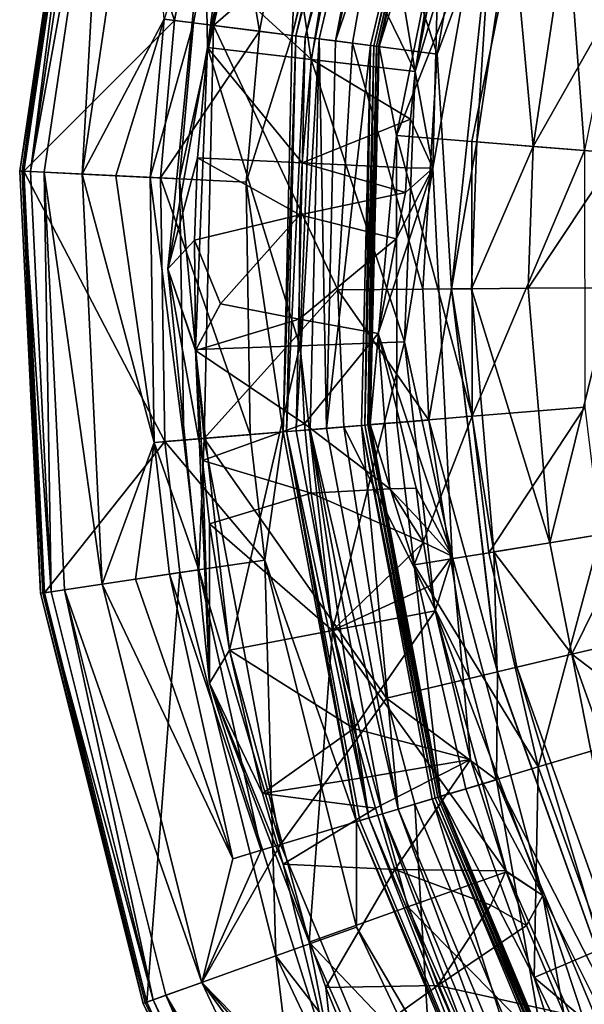
# Model space of a CAD drawing. Extents: x -49 to 49, y 0 to 151.
# Drawn here: x -49 to -36, y 85 to 108 of the extents above; entities that cross this region are included whole.
import ezdxf

# ---------------------------------------------------------------- set-up
doc = ezdxf.new("R2010")
doc.units = 0
doc.header["$MEASUREMENT"] = 0

msp = doc.modelspace()

# ---------------------------------------------------------------- linework, layer by layer
for points in [[(-41.112446, 111.084663, 22.308472), (-42.765846, 116.991814, 31.007133), (-44.949425, 107.771812, 31.006752)], [(-44.410271, 113.128563, 31.651924), (-44.949425, 107.771812, 31.006752), (-42.765846, 116.991814, 31.007133)], [(-43.147518, 107.541313, 4.977333), (-42.926933, 112.757439, 13.642014), (-41.051479, 116.391647, 4.977699)], [(-40.975399, 116.364937, 4.600021), (-43.147518, 107.541313, 4.977333), (-41.051479, 116.391647, 4.977699)], [(-40.975399, 116.364937, 4.600021), (-43.067509, 107.53112, 4.599655), (-43.147518, 107.541313, 4.977333)], [(-40.76989, 116.292931, 4.281044), (-43.067509, 107.53112, 4.599655), (-40.975399, 116.364937, 4.600021)], [(-40.76989, 116.292931, 4.281044), (-42.851551, 107.503387, 4.280678), (-43.067509, 107.53112, 4.599655)], [(-40.46563, 116.186234, 4.068352), (-42.851551, 107.503387, 4.280678), (-40.76989, 116.292931, 4.281044)], [(-40.46563, 116.186234, 4.068352), (-42.531757, 107.462242, 4.067993), (-42.851551, 107.503387, 4.280678)], [(-40.46563, 116.186234, 4.068352), (-42.155949, 107.413948, 3.993408), (-42.531757, 107.462242, 4.067993)], [(-40.46563, 116.186234, 4.068352), (-40.108051, 116.060829, 3.993759), (-42.155949, 107.413948, 3.993408)], [(-39.345711, 115.793549, 3.993774), (-42.155949, 107.413948, 3.993408), (-40.108051, 116.060829, 3.993759)], [(-39.345711, 115.793549, 3.993774), (-41.354671, 107.310989, 3.993423), (-42.155949, 107.413948, 3.993408)], [(-39.345711, 115.793549, 3.993774), (-41.278782, 107.301193, 3.978226), (-41.354671, 107.310989, 3.993423)], [(-39.273422, 115.768188, 3.978577), (-41.278782, 107.301193, 3.978226), (-39.345711, 115.793549, 3.993774)], [(-39.273422, 115.768188, 3.978577), (-41.214424, 107.292969, 3.934822), (-41.278782, 107.301193, 3.978226)], [(-39.212257, 115.746658, 3.935173), (-41.214424, 107.292969, 3.934822), (-39.273422, 115.768188, 3.978577)], [(-39.212257, 115.746658, 3.935173), (-41.171364, 107.287407, 3.869934), (-41.214424, 107.292969, 3.934822)], [(-39.171337, 115.732384, 3.870285), (-41.171364, 107.287407, 3.869934), (-39.212257, 115.746658, 3.935173)], [(-39.157009, 115.727379, 3.793785), (-41.171364, 107.287407, 3.869934), (-39.171337, 115.732384, 3.870285)], [(-41.15625, 107.285469, 3.793434), (-41.171364, 107.287407, 3.869934), (-39.157009, 115.727379, 3.793785)], [(-39.157345, 115.730988, -82.001114), (-41.156586, 107.289078, -82.001465), (-41.15625, 107.285469, 3.793434)], [(-38.795723, 114.906189, -85.062454), (-41.156586, 107.289078, -82.001465), (-39.157345, 115.730988, -82.001114)], [(-39.157345, 115.730988, -82.001114), (-41.15625, 107.285469, 3.793434), (-39.157009, 115.727379, 3.793785)], [(-38.795723, 114.906189, -85.062454), (-40.757236, 105.24614, -85.062851), (-41.156586, 107.289078, -82.001465)], [(-37.150421, 114.359009, -87.657684), (-40.757236, 105.24614, -85.062851), (-38.795723, 114.906189, -85.062454)], [(-37.150421, 114.359009, -87.657684), (-39.028709, 105.108597, -87.658066), (-40.757236, 105.24614, -85.062851)], [(-37.150421, 114.359009, -87.657684), (-36.44186, 104.902588, -89.392014), (-39.028709, 105.108597, -87.658066)], [(-34.688011, 113.539833, -89.391663), (-36.44186, 104.902588, -89.392014), (-37.150421, 114.359009, -87.657684)], [(-43.764378, 114.075996, -1.799891), (-45.093616, 107.266937, -1.800314), (-45.153954, 110.781563, 0.000074)], [(-43.764378, 114.075996, -1.799891), (-42.709591, 106.988922, -3.000283), (-45.093616, 107.266937, -1.800314)], [(-43.764378, 114.075996, -1.799891), (-41.450588, 113.438019, -2.999883), (-42.709591, 106.988922, -3.000283)], [(-49.396877, 104.430946, 30.598572), (-47.972195, 114.021584, 30.598946), (-47.880997, 113.998787, 30.223969)], [(-49.341938, 104.428284, 30.980545), (-47.972195, 114.021584, 30.598946), (-49.396877, 104.430946, 30.598572)], [(-49.396877, 104.430946, 30.598572), (-47.880997, 113.998787, 30.223969), (-49.30294, 104.426338, 30.223595)], [(-49.341938, 104.428284, 30.980545), (-47.918861, 114.00827, 30.980919), (-47.972195, 114.021584, 30.598946)], [(-49.146408, 104.418587, 31.313522), (-47.918861, 114.00827, 30.980919), (-49.341938, 104.428284, 30.980545)], [(-47.880997, 113.998787, 30.223969), (-45.844875, 107.887283, 22.113274), (-49.30294, 104.426338, 30.223595)], [(-49.146408, 104.418587, 31.313522), (-47.728992, 113.960663, 31.313896), (-47.918861, 114.00827, 30.980919)], [(-49.146408, 104.418587, 31.313522), (-47.430878, 113.885841, 31.54789), (-47.728992, 113.960663, 31.313896)], [(-49.146408, 104.418587, 31.313522), (-48.839428, 104.403412, 31.547516), (-47.430878, 113.885841, 31.54789)], [(-47.430878, 113.885841, 31.54789), (-48.839428, 104.403412, 31.547516), (-47.963951, 104.360237, 31.977509)], [(-47.430878, 113.885841, 31.54789), (-47.963951, 104.360237, 31.977509), (-46.580612, 113.672737, 31.977875)], [(-47.880997, 113.998787, 30.223969), (-44.834431, 113.235313, 22.113487), (-45.844875, 107.887283, 22.113274)], [(-46.085999, 107.917908, 32.064667), (-46.580612, 113.672737, 31.977875), (-47.963951, 104.360237, 31.977509)], [(-41.450588, 113.438019, -2.999883), (-40.325344, 106.711098, -1.799942), (-42.709591, 106.988922, -3.000283)], [(-41.450588, 113.438019, -2.999883), (-39.136684, 112.80024, -1.799564), (-40.325344, 106.711098, -1.799942)], [(-45.844875, 107.887283, 22.113274), (-44.834431, 113.235313, 22.113487), (-43.894402, 107.636993, 13.641815)], [(-43.894402, 107.636993, 13.641815), (-44.834431, 113.235313, 22.113487), (-42.926933, 112.757439, 13.642014)], [(-40.325344, 106.711098, -1.799942), (-38.375366, 113.282677, 0.000754), (-39.920994, 104.495178, 0.000223)], [(-39.136684, 112.80024, -1.799564), (-38.375366, 113.282677, 0.000754), (-40.325344, 106.711098, -1.799942)], [(-39.78093, 110.110771, 1.800724), (-39.920994, 104.495178, 0.000223), (-38.375366, 113.282677, 0.000754)], [(-45.411125, 107.8312, 31.651711), (-44.410271, 113.128563, 31.651924), (-46.085999, 107.917908, 32.064667)], [(-45.411125, 107.8312, 31.651711), (-44.949425, 107.771812, 31.006752), (-44.410271, 113.128563, 31.651924)], [(-43.894402, 107.636993, 13.641815), (-42.926933, 112.757439, 13.642014), (-43.147518, 107.541313, 4.977333)], [(-41.112446, 111.084663, 22.308472), (-44.949425, 107.771812, 31.006752), (-41.761806, 107.362534, 22.308327)], [(-41.112446, 111.084663, 22.308472), (-41.761806, 107.362534, 22.308327), (-39.82336, 107.113747, 13.243904)], [(-41.112446, 111.084663, 22.308472), (-39.82336, 107.113747, 13.243904), (-39.204071, 110.663147, 13.244041)], [(-45.093452, 107.26725, 1.800151), (-45.153954, 110.781563, 0.000074), (-45.998375, 102.188904, -0.00039)], [(-45.093616, 107.266937, -1.800314), (-45.998375, 102.188904, -0.00039), (-45.153954, 110.781563, 0.000074)], [(-44.861481, 108.972282, 1.800249), (-45.153954, 110.781563, 0.000074), (-45.093452, 107.26725, 1.800151)], [(-39.204071, 110.663147, 13.244041), (-39.82336, 107.113747, 13.243904), (-38.56382, 110.521942, 3.993599)], [(-42.158451, 110.463112, 3.000697), (-44.861481, 108.972282, 1.800249), (-42.709316, 106.989433, 3.000492)], [(-42.158451, 110.463112, 3.000697), (-42.709316, 106.989433, 3.000492), (-40.32518, 106.711403, 1.800523)], [(-39.78093, 110.110771, 1.800724), (-42.158451, 110.463112, 3.000697), (-40.32518, 106.711403, 1.800523)], [(-39.82336, 107.113747, 13.243904), (-39.494259, 101.726357, 3.993256), (-38.56382, 110.521942, 3.993599)], [(-39.494595, 101.729973, -82.001633), (-38.564156, 110.525558, -82.001289), (-39.494259, 101.726357, 3.993256)], [(-39.494595, 101.729973, -82.001633), (-38.91547, 105.099457, -84.297462), (-38.564156, 110.525558, -82.001289)], [(-39.494259, 101.726357, 3.993256), (-38.564156, 110.525558, -82.001289), (-38.56382, 110.521942, 3.993599)], [(-38.91547, 105.099457, -84.297462), (-38.118202, 110.427116, -84.297249), (-38.564156, 110.525558, -82.001289)], [(-37.619122, 104.996277, -86.24382), (-38.118202, 110.427116, -84.297249), (-38.91547, 105.099457, -84.297462)], [(-37.619122, 104.996277, -86.24382), (-36.848419, 110.146446, -86.243622), (-38.118202, 110.427116, -84.297249)], [(-39.78093, 110.110771, 1.800724), (-40.32518, 106.711403, 1.800523), (-39.920994, 104.495178, 0.000223)], [(-37.619122, 104.996277, -86.24382), (-34.947968, 109.72628, -87.544212), (-36.848419, 110.146446, -86.243622)], [(-35.678925, 104.841713, -87.544411), (-34.947968, 109.72628, -87.544212), (-37.619122, 104.996277, -86.24382)], [(-44.861481, 108.972282, 1.800249), (-45.093452, 107.26725, 1.800151), (-42.709316, 106.989433, 3.000492)], [(-49.30294, 104.426338, 30.223595), (-45.844875, 107.887283, 22.113274), (-46.165932, 104.271973, 22.113129)], [(-47.195168, 104.322327, 32.179512), (-46.085999, 107.917908, 32.064667), (-47.963951, 104.360237, 31.977509)], [(-46.408657, 104.283546, 32.064529), (-46.085999, 107.917908, 32.064667), (-47.195168, 104.322327, 32.179512)], [(-46.408657, 104.283546, 32.064529), (-45.411125, 107.8312, 31.651711), (-46.085999, 107.917908, 32.064667)], [(-45.72921, 104.249992, 31.651566), (-45.411125, 107.8312, 31.651711), (-46.408657, 104.283546, 32.064529)], [(-46.165932, 104.271973, 22.113129), (-45.844875, 107.887283, 22.113274), (-43.894402, 107.636993, 13.641815)], [(-45.72921, 104.249992, 31.651566), (-44.949425, 107.771812, 31.006752), (-45.411125, 107.8312, 31.651711)], [(-45.72921, 104.249992, 31.651566), (-45.168461, 98.299507, 31.006401), (-44.949425, 107.771812, 31.006752)], [(-42.10437, 101.707741, 22.308113), (-44.949425, 107.771812, 31.006752), (-45.168461, 98.299507, 31.006401)], [(-41.761806, 107.362534, 22.308327), (-44.949425, 107.771812, 31.006752), (-42.10437, 101.707741, 22.308113)], [(-44.201744, 104.175484, 13.641678), (-46.165932, 104.271973, 22.113129), (-43.894402, 107.636993, 13.641815)], [(-44.201744, 104.175484, 13.641678), (-43.894402, 107.636993, 13.641815), (-43.147518, 107.541313, 4.977333)], [(-43.357784, 98.448723, 4.976997), (-44.201744, 104.175484, 13.641678), (-43.147518, 107.541313, 4.977333)], [(-43.067509, 107.53112, 4.599655), (-43.357784, 98.448723, 4.976997), (-43.147518, 107.541313, 4.977333)], [(-43.067509, 107.53112, 4.599655), (-43.277458, 98.455315, 4.599319), (-43.357784, 98.448723, 4.976997)], [(-42.851551, 107.503387, 4.280678), (-43.277458, 98.455315, 4.599319), (-43.067509, 107.53112, 4.599655)], [(-42.851551, 107.503387, 4.280678), (-43.060436, 98.473091, 4.28035), (-43.277458, 98.455315, 4.599319)], [(-42.531757, 107.462242, 4.067993), (-43.060436, 98.473091, 4.28035), (-42.851551, 107.503387, 4.280678)], [(-45.317192, 104.731216, 1.800016), (-45.093452, 107.26725, 1.800151), (-45.998375, 102.188904, -0.00039)], [(-45.093616, 107.266937, -1.800314), (-45.368031, 100.334938, -1.800655), (-45.998375, 102.188904, -0.00039)], [(-45.093616, 107.266937, -1.800314), (-42.969368, 100.423363, -3.000606), (-45.368031, 100.334938, -1.800655)], [(-42.919235, 104.618919, 3.000366), (-45.093452, 107.26725, 1.800151), (-45.317192, 104.731216, 1.800016)], [(-45.093616, 107.266937, -1.800314), (-42.709591, 106.988922, -3.000283), (-42.969368, 100.423363, -3.000606)], [(-42.919235, 104.618919, 3.000366), (-42.709316, 106.989433, 3.000492), (-45.093452, 107.26725, 1.800151)], [(-42.531757, 107.462242, 4.067993), (-42.739056, 98.499344, 4.067665), (-43.060436, 98.473091, 4.28035)], [(-42.531757, 107.462242, 4.067993), (-42.361382, 98.530258, 3.99308), (-42.739056, 98.499344, 4.067665)], [(-42.531757, 107.462242, 4.067993), (-42.155949, 107.413948, 3.993408), (-42.361382, 98.530258, 3.99308)], [(-41.354671, 107.310989, 3.993423), (-42.361382, 98.530258, 3.99308), (-42.155949, 107.413948, 3.993408)], [(-41.354671, 107.310989, 3.993423), (-41.556206, 98.596153, 3.993103), (-42.361382, 98.530258, 3.99308)], [(-41.761806, 107.362534, 22.308327), (-42.10437, 101.707741, 22.308113), (-40.150002, 101.721458, 13.243698)], [(-41.761806, 107.362534, 22.308327), (-40.150002, 101.721458, 13.243698), (-39.82336, 107.113747, 13.243904)], [(-41.354671, 107.310989, 3.993423), (-41.479904, 98.602417, 3.977905), (-41.556206, 98.596153, 3.993103)], [(-41.278782, 107.301193, 3.978226), (-41.479904, 98.602417, 3.977905), (-41.354671, 107.310989, 3.993423)], [(-41.278782, 107.301193, 3.978226), (-41.415253, 98.607666, 3.934502), (-41.479904, 98.602417, 3.977905)], [(-41.214424, 107.292969, 3.934822), (-41.415253, 98.607666, 3.934502), (-41.278782, 107.301193, 3.978226)], [(-41.214424, 107.292969, 3.934822), (-41.37199, 98.611198, 3.869614), (-41.415253, 98.607666, 3.934502)], [(-41.171364, 107.287407, 3.869934), (-41.37199, 98.611198, 3.869614), (-41.214424, 107.292969, 3.934822)], [(-41.15625, 107.285469, 3.793434), (-41.37199, 98.611198, 3.869614), (-41.171364, 107.287407, 3.869934)], [(-41.356903, 98.612473, 3.793121), (-41.37199, 98.611198, 3.869614), (-41.15625, 107.285469, 3.793434)], [(-41.156586, 107.289078, -82.001465), (-41.357239, 98.616081, -82.001785), (-41.15625, 107.285469, 3.793434)], [(-40.757236, 105.24614, -85.062851), (-41.357239, 98.616081, -82.001785), (-41.156586, 107.289078, -82.001465)], [(-41.357239, 98.616081, -82.001785), (-41.356903, 98.612473, 3.793121), (-41.15625, 107.285469, 3.793434)], [(-39.82336, 107.113747, 13.243904), (-40.150002, 101.721458, 13.243698), (-39.494259, 101.726357, 3.993256)], [(-42.709591, 106.988922, -3.000283), (-40.570694, 100.511993, -1.800247), (-42.969368, 100.423363, -3.000606)], [(-40.43729, 105.62336, 1.800464), (-42.709316, 106.989433, 3.000492), (-42.919235, 104.618919, 3.000366)], [(-42.709591, 106.988922, -3.000283), (-40.325344, 106.711098, -1.799942), (-40.570694, 100.511993, -1.800247)], [(-40.43729, 105.62336, 1.800464), (-40.32518, 106.711403, 1.800523), (-42.709316, 106.989433, 3.000492)], [(-40.325344, 106.711098, -1.799942), (-39.920994, 104.495178, 0.000223), (-40.570694, 100.511993, -1.800247)], [(-40.43729, 105.62336, 1.800464), (-39.920994, 104.495178, 0.000223), (-40.32518, 106.711403, 1.800523)], [(-40.52169, 104.502907, 1.800406), (-40.43729, 105.62336, 1.800464), (-42.919235, 104.618919, 3.000366)], [(-40.52169, 104.502907, 1.800406), (-39.920994, 104.495178, 0.000223), (-40.43729, 105.62336, 1.800464)], [(-40.757236, 105.24614, -85.062851), (-40.750347, 98.665863, -85.063087), (-41.357239, 98.616081, -82.001785)], [(-40.757236, 105.24614, -85.062851), (-39.022087, 98.807343, -87.658295), (-40.750347, 98.665863, -85.063087)], [(-39.028709, 105.108597, -87.658066), (-39.022087, 98.807343, -87.658295), (-40.757236, 105.24614, -85.062851)], [(-39.037918, 101.733223, -84.297585), (-38.91547, 105.099457, -84.297462), (-39.494595, 101.729973, -82.001633)], [(-39.037918, 101.733223, -84.297585), (-37.619122, 104.996277, -86.24382), (-38.91547, 105.099457, -84.297462)], [(-36.44186, 104.902588, -89.392014), (-39.022087, 98.807343, -87.658295), (-39.028709, 105.108597, -87.658066)], [(-37.737419, 101.742126, -86.243942), (-37.619122, 104.996277, -86.24382), (-39.037918, 101.733223, -84.297585)], [(-36.44186, 104.902588, -89.392014), (-36.435699, 99.019043, -89.392227), (-39.022087, 98.807343, -87.658295)], [(-37.737419, 101.742126, -86.243942), (-35.678925, 104.841713, -87.544411), (-37.619122, 104.996277, -86.24382)], [(-35.791203, 101.755524, -87.544525), (-35.678925, 104.841713, -87.544411), (-37.737419, 101.742126, -86.243942)], [(-45.390862, 102.848183, 1.799924), (-45.317192, 104.731216, 1.800016), (-45.998375, 102.188904, -0.00039)], [(-45.390862, 102.848183, 1.799924), (-42.974941, 103.430252, 3.000307), (-45.317192, 104.731216, 1.800016)], [(-42.919235, 104.618919, 3.000366), (-45.317192, 104.731216, 1.800016), (-42.974941, 103.430252, 3.000307)], [(-40.552246, 103.941933, 1.800377), (-42.919235, 104.618919, 3.000366), (-42.974941, 103.430252, 3.000307)], [(-40.52169, 104.502907, 1.800406), (-42.919235, 104.618919, 3.000366), (-40.552246, 103.941933, 1.800377)], [(-48.923203, 94.746658, 30.598221), (-49.396877, 104.430946, 30.598572), (-49.30294, 104.426338, 30.223595)], [(-48.923203, 94.746658, 30.598221), (-49.341938, 104.428284, 30.980545), (-49.396877, 104.430946, 30.598572)], [(-48.868809, 94.754753, 30.980202), (-49.341938, 104.428284, 30.980545), (-48.923203, 94.746658, 30.598221)], [(-48.675179, 94.783356, 31.313179), (-49.146408, 104.418587, 31.313522), (-49.341938, 104.428284, 30.980545)], [(-48.675179, 94.783356, 31.313179), (-49.341938, 104.428284, 30.980545), (-48.868809, 94.754753, 30.980202)], [(-49.30294, 104.426338, 30.223595), (-46.068279, 98.226212, 22.112915), (-48.8302, 94.760406, 30.223251)], [(-49.30294, 104.426338, 30.223595), (-46.165932, 104.271973, 22.113129), (-46.068279, 98.226212, 22.112915)], [(-48.923203, 94.746658, 30.598221), (-49.30294, 104.426338, 30.223595), (-48.8302, 94.760406, 30.223251)], [(-48.675179, 94.783356, 31.313179), (-48.839428, 104.403412, 31.547516), (-49.146408, 104.418587, 31.313522)], [(-48.839428, 104.403412, 31.547516), (-47.504051, 94.956818, 31.97718), (-47.963951, 104.360237, 31.977509)], [(-48.839428, 104.403412, 31.547516), (-48.371117, 94.828407, 31.547173), (-47.504051, 94.956818, 31.97718)], [(-48.675179, 94.783356, 31.313179), (-48.371117, 94.828407, 31.547173), (-48.839428, 104.403412, 31.547516)], [(-46.310585, 98.205956, 32.064308), (-47.963951, 104.360237, 31.977509), (-47.504051, 94.956818, 31.97718)], [(-46.310585, 98.205956, 32.064308), (-47.195168, 104.322327, 32.179512), (-47.963951, 104.360237, 31.977509)], [(-41.177567, 100.705933, 2.400254), (-39.482182, 95.595955, -0.000149), (-39.920994, 104.495178, 0.000223)], [(-40.76215, 102.873596, 2.010638), (-41.177567, 100.705933, 2.400254), (-39.920994, 104.495178, 0.000223)], [(-40.552246, 103.941933, 1.800377), (-40.76215, 102.873596, 2.010638), (-39.920994, 104.495178, 0.000223)], [(-40.570694, 100.511993, -1.800247), (-39.920994, 104.495178, 0.000223), (-39.482182, 95.595955, -0.000149)], [(-40.52169, 104.502907, 1.800406), (-40.552246, 103.941933, 1.800377), (-39.920994, 104.495178, 0.000223)], [(-46.310585, 98.205956, 32.064308), (-46.408657, 104.283546, 32.064529), (-47.195168, 104.322327, 32.179512)], [(-45.632439, 98.261513, 31.65136), (-46.408657, 104.283546, 32.064529), (-46.310585, 98.205956, 32.064308)], [(-45.632439, 98.261513, 31.65136), (-45.72921, 104.249992, 31.651566), (-46.408657, 104.283546, 32.064529)], [(-46.068279, 98.226212, 22.112915), (-46.165932, 104.271973, 22.113129), (-44.108276, 98.386917, 13.641464)], [(-44.108276, 98.386917, 13.641464), (-46.165932, 104.271973, 22.113129), (-44.201744, 104.175484, 13.641678)], [(-45.632439, 98.261513, 31.65136), (-45.168461, 98.299507, 31.006401), (-45.72921, 104.249992, 31.651566)], [(-44.108276, 98.386917, 13.641464), (-44.201744, 104.175484, 13.641678), (-43.357784, 98.448723, 4.976997)], [(-40.552246, 103.941933, 1.800377), (-42.974941, 103.430252, 3.000307), (-40.76215, 102.873596, 2.010638)], [(-45.390862, 102.848183, 1.799924), (-44.794174, 101.388161, 2.399984), (-42.974941, 103.430252, 3.000307)], [(-42.987144, 101.031052, 3.000196), (-42.974941, 103.430252, 3.000307), (-44.794174, 101.388161, 2.399984)], [(-42.987144, 101.031052, 3.000196), (-40.76215, 102.873596, 2.010638), (-42.974941, 103.430252, 3.000307)], [(-45.390862, 102.848183, 1.799924), (-45.998375, 102.188904, -0.00039), (-45.367069, 100.315147, 1.79981)], [(-45.390862, 102.848183, 1.799924), (-45.367069, 100.315147, 1.79981), (-44.794174, 101.388161, 2.399984)], [(-42.987144, 101.031052, 3.000196), (-41.177567, 100.705933, 2.400254), (-40.76215, 102.873596, 2.010638)], [(-45.203255, 97.794724, 1.799708), (-45.998375, 102.188904, -0.00039), (-45.046642, 92.688118, -0.000746)], [(-45.367069, 100.315147, 1.79981), (-45.998375, 102.188904, -0.00039), (-45.203255, 97.794724, 1.799708)], [(-45.368031, 100.334938, -1.800655), (-45.046642, 92.688118, -0.000746), (-45.998375, 102.188904, -0.00039)], [(-42.10437, 101.707741, 22.308113), (-45.168461, 98.299507, 31.006401), (-41.96524, 98.561867, 22.307999)], [(-42.10437, 101.707741, 22.308113), (-40.017429, 98.721619, 13.243584), (-40.150002, 101.721458, 13.243698)], [(-42.10437, 101.707741, 22.308113), (-41.96524, 98.561867, 22.307999), (-40.017429, 98.721619, 13.243584)], [(-40.150002, 101.721458, 13.243698), (-40.017429, 98.721619, 13.243584), (-39.494259, 101.726357, 3.993256)], [(-40.017429, 98.721619, 13.243584), (-38.444221, 92.944267, 3.992958), (-39.494259, 101.726357, 3.993256)], [(-38.526726, 95.695747, -84.297791), (-39.037918, 101.733223, -84.297585), (-39.494595, 101.729973, -82.001633)], [(-38.444221, 92.944267, 3.992958), (-39.494595, 101.729973, -82.001633), (-39.494259, 101.726357, 3.993256)], [(-38.444553, 92.947884, -82.00193), (-39.494595, 101.729973, -82.001633), (-38.444221, 92.944267, 3.992958)], [(-38.444553, 92.947884, -82.00193), (-38.526726, 95.695747, -84.297791), (-39.494595, 101.729973, -82.001633)], [(-37.243324, 95.905785, -86.244141), (-37.737419, 101.742126, -86.243942), (-39.037918, 101.733223, -84.297585)], [(-37.243324, 95.905785, -86.244141), (-39.037918, 101.733223, -84.297585), (-38.526726, 95.695747, -84.297791)], [(-37.243324, 95.905785, -86.244141), (-35.791203, 101.755524, -87.544525), (-37.737419, 101.742126, -86.243942)], [(-35.322498, 96.220146, -87.544716), (-35.791203, 101.755524, -87.544525), (-37.243324, 95.905785, -86.244141)], [(-42.987144, 101.031052, 3.000196), (-44.794174, 101.388161, 2.399984), (-45.367069, 100.315147, 1.79981)], [(-42.987144, 101.031052, 3.000196), (-45.367069, 100.315147, 1.79981), (-42.866127, 98.634941, 3.000096)], [(-42.987144, 101.031052, 3.000196), (-42.866127, 98.634941, 3.000096), (-41.177567, 100.705933, 2.400254)], [(-42.969368, 100.423363, -3.000606), (-40.570694, 100.511993, -1.800247), (-42.227917, 93.894653, -3.000843)], [(-40.910629, 97.142189, 2.400113), (-41.177567, 100.705933, 2.400254), (-42.866127, 98.634941, 3.000096)], [(-40.570694, 100.511993, -1.800247), (-39.870621, 94.347725, -1.800471), (-42.227917, 93.894653, -3.000843)], [(-40.308075, 97.157471, 1.800087), (-39.482182, 95.595955, -0.000149), (-41.177567, 100.705933, 2.400254)], [(-40.308075, 97.157471, 1.800087), (-41.177567, 100.705933, 2.400254), (-40.910629, 97.142189, 2.400113)], [(-40.570694, 100.511993, -1.800247), (-39.482182, 95.595955, -0.000149), (-39.870621, 94.347725, -1.800471)], [(-45.368031, 100.334938, -1.800655), (-42.969368, 100.423363, -3.000606), (-44.585201, 93.441887, -1.800905)], [(-45.368031, 100.334938, -1.800655), (-44.585201, 93.441887, -1.800905), (-45.046642, 92.688118, -0.000746)], [(-45.367069, 100.315147, 1.79981), (-45.203255, 97.794724, 1.799708), (-42.866127, 98.634941, 3.000096)], [(-42.969368, 100.423363, -3.000606), (-42.227917, 93.894653, -3.000843), (-44.585201, 93.441887, -1.800905)], [(-36.435699, 99.019043, -89.392227), (-38.638828, 95.677582, -87.658401), (-39.022087, 98.807343, -87.658295)], [(-36.435699, 99.019043, -89.392227), (-36.077774, 96.096642, -89.392326), (-38.638828, 95.677582, -87.658401)], [(-41.96524, 98.561867, 22.307999), (-39.082672, 92.793571, 13.243393), (-40.017429, 98.721619, 13.243584)], [(-39.022087, 98.807343, -87.658295), (-40.35009, 95.397408, -85.063202), (-40.750347, 98.665863, -85.063087)], [(-39.022087, 98.807343, -87.658295), (-38.638828, 95.677582, -87.658401), (-40.35009, 95.397408, -85.063202)], [(-40.017429, 98.721619, 13.243584), (-39.082672, 92.793571, 13.243393), (-38.444221, 92.944267, 3.992958)], [(-42.866127, 98.634941, 3.000096), (-45.203255, 97.794724, 1.799708), (-42.712044, 97.04744, 3.000036)], [(-41.96524, 98.561867, 22.307999), (-45.168461, 98.299507, 31.006401), (-40.985058, 92.345268, 22.307793)], [(-43.060436, 98.473091, 4.28035), (-41.38728, 89.596802, 4.280067), (-43.277458, 98.455315, 4.599319)], [(-42.739056, 98.499344, 4.067665), (-41.38728, 89.596802, 4.280067), (-43.060436, 98.473091, 4.28035)], [(-40.910629, 97.142189, 2.400113), (-42.866127, 98.634941, 3.000096), (-42.712044, 97.04744, 3.000036)], [(-42.739056, 98.499344, 4.067665), (-42.361382, 98.530258, 3.99308), (-40.715408, 89.798035, 3.992798)], [(-42.739056, 98.499344, 4.067665), (-40.715408, 89.798035, 3.992798), (-41.078384, 89.689255, 4.067383)], [(-42.739056, 98.499344, 4.067665), (-41.078384, 89.689255, 4.067383), (-41.38728, 89.596802, 4.280067)], [(-41.556206, 98.596153, 3.993103), (-40.715408, 89.798035, 3.992798), (-42.361382, 98.530258, 3.99308)], [(-41.96524, 98.561867, 22.307999), (-40.985058, 92.345268, 22.307793), (-39.082672, 92.793571, 13.243393)], [(-41.479904, 98.602417, 3.977905), (-39.868191, 90.051895, 3.977623), (-41.556206, 98.596153, 3.993103)], [(-41.556206, 98.596153, 3.993103), (-39.868191, 90.051895, 3.977623), (-39.941422, 90.029907, 3.992821)], [(-41.556206, 98.596153, 3.993103), (-39.941422, 90.029907, 3.992821), (-40.715408, 89.798035, 3.992798)], [(-41.415253, 98.607666, 3.934502), (-39.805977, 90.070465, 3.934227), (-41.479904, 98.602417, 3.977905)], [(-41.479904, 98.602417, 3.977905), (-39.805977, 90.070465, 3.934227), (-39.868191, 90.051895, 3.977623)], [(-41.37199, 98.611198, 3.869614), (-39.764469, 90.082909, 3.869339), (-41.415253, 98.607666, 3.934502)], [(-41.415253, 98.607666, 3.934502), (-39.764469, 90.082909, 3.869339), (-39.805977, 90.070465, 3.934227)], [(-41.356903, 98.612473, 3.793121), (-39.764469, 90.082909, 3.869339), (-41.37199, 98.611198, 3.869614)], [(-40.750347, 98.665863, -85.063087), (-40.35009, 95.397408, -85.063202), (-41.357239, 98.616081, -82.001785)], [(-41.357239, 98.616081, -82.001785), (-39.749893, 90.087296, 3.792839), (-41.356903, 98.612473, 3.793121)], [(-41.357239, 98.616081, -82.001785), (-39.750229, 90.090912, -82.00206), (-39.749893, 90.087296, 3.792839)], [(-40.35009, 95.397408, -85.063202), (-39.750229, 90.090912, -82.00206), (-41.357239, 98.616081, -82.001785)], [(-39.749893, 90.087296, 3.792839), (-39.764469, 90.082909, 3.869339), (-41.356903, 98.612473, 3.793121)], [(-45.290688, 95.284805, 31.65126), (-45.632439, 98.261513, 31.65136), (-46.310585, 98.205956, 32.064308)], [(-43.777893, 95.509628, 13.641365), (-46.068279, 98.226212, 22.112915), (-44.108276, 98.386917, 13.641464)], [(-45.290688, 95.284805, 31.65126), (-45.168461, 98.299507, 31.006401), (-45.632439, 98.261513, 31.65136)], [(-45.290688, 95.284805, 31.65126), (-43.413391, 88.988525, 31.006104), (-45.168461, 98.299507, 31.006401)], [(-40.985058, 92.345268, 22.307793), (-45.168461, 98.299507, 31.006401), (-43.413391, 88.988525, 31.006104)], [(-43.777893, 95.509628, 13.641365), (-44.108276, 98.386917, 13.641464), (-43.357784, 98.448723, 4.976997)], [(-41.673058, 89.511093, 4.976707), (-43.777893, 95.509628, 13.641365), (-43.357784, 98.448723, 4.976997)], [(-43.277458, 98.455315, 4.599319), (-41.673058, 89.511093, 4.976707), (-43.357784, 98.448723, 4.976997)], [(-43.277458, 98.455315, 4.599319), (-41.38728, 89.596802, 4.280067), (-41.595871, 89.53421, 4.599037)], [(-43.277458, 98.455315, 4.599319), (-41.595871, 89.53421, 4.599037), (-41.673058, 89.511093, 4.976707)], [(-48.8302, 94.760406, 30.223251), (-46.068279, 98.226212, 22.112915), (-45.723278, 95.221092, 22.112808)], [(-46.742599, 95.069611, 32.179184), (-46.310585, 98.205956, 32.064308), (-47.504051, 94.956818, 31.97718)], [(-45.963673, 95.184998, 32.064209), (-46.310585, 98.205956, 32.064308), (-46.742599, 95.069611, 32.179184)], [(-45.290688, 95.284805, 31.65126), (-46.310585, 98.205956, 32.064308), (-45.963673, 95.184998, 32.064209)], [(-45.723278, 95.221092, 22.112808), (-46.068279, 98.226212, 22.112915), (-43.777893, 95.509628, 13.641365)], [(-45.203255, 97.794724, 1.799708), (-45.046642, 92.688118, -0.000746), (-45.04406, 96.33744, 1.799654)], [(-42.712044, 97.04744, 3.000036), (-45.203255, 97.794724, 1.799708), (-45.04406, 96.33744, 1.799654)], [(-40.910629, 97.142189, 2.400113), (-42.712044, 97.04744, 3.000036), (-40.139359, 95.913918, 1.800044)], [(-40.308075, 97.157471, 1.800087), (-40.910629, 97.142189, 2.400113), (-40.211426, 96.410675, 1.800061)], [(-40.910629, 97.142189, 2.400113), (-40.139359, 95.913918, 1.800044), (-40.211426, 96.410675, 1.800061)], [(-40.308075, 97.157471, 1.800087), (-40.211426, 96.410675, 1.800061), (-39.482182, 95.595955, -0.000149)], [(-42.712044, 97.04744, 3.000036), (-45.04406, 96.33744, 1.799654), (-42.227642, 93.895157, 2.999932)], [(-40.139359, 95.913918, 1.800044), (-42.712044, 97.04744, 3.000036), (-42.227642, 93.895157, 2.999932)], [(-45.04406, 96.33744, 1.799654), (-45.046642, 92.688118, -0.000746), (-44.585037, 93.442192, 1.79956)], [(-45.04406, 96.33744, 1.799654), (-44.585037, 93.442192, 1.79956), (-42.227642, 93.895157, 2.999932)], [(-40.211426, 96.410675, 1.800061), (-40.139359, 95.913918, 1.800044), (-39.482182, 95.595955, -0.000149)], [(-36.734261, 93.350708, -86.244225), (-35.322498, 96.220146, -87.544716), (-37.243324, 95.905785, -86.244141)], [(-34.839676, 93.796852, -87.544792), (-35.322498, 96.220146, -87.544716), (-36.734261, 93.350708, -86.244225)], [(-36.077774, 96.096642, -89.392326), (-37.505878, 90.76355, -87.658554), (-38.638828, 95.677582, -87.658401)], [(-36.077774, 96.096642, -89.392326), (-35.019989, 91.508347, -89.392471), (-37.505878, 90.76355, -87.658554)], [(-40.139359, 95.913918, 1.800044), (-42.227642, 93.895157, 2.999932), (-39.97662, 94.923294, 1.800012)], [(-40.139359, 95.913918, 1.800044), (-39.97662, 94.923294, 1.800012), (-39.482182, 95.595955, -0.000149)], [(-36.734261, 93.350708, -86.244225), (-37.243324, 95.905785, -86.244141), (-38.526726, 95.695747, -84.297791)], [(-38.638828, 95.677582, -87.658401), (-37.505878, 90.76355, -87.658554), (-40.35009, 95.397408, -85.063202)], [(-39.97662, 94.923294, 1.800012), (-39.870453, 94.34803, 1.799994), (-39.482182, 95.595955, -0.000149)], [(-39.870621, 94.347725, -1.800471), (-39.482182, 95.595955, -0.000149), (-37.398163, 87.818542, -0.000331)], [(-39.060432, 90.935623, 1.799906), (-39.482182, 95.595955, -0.000149), (-39.870453, 94.34803, 1.799994)], [(-39.060432, 90.935623, 1.799906), (-37.398163, 87.818542, -0.000331), (-39.482182, 95.595955, -0.000149)], [(-38.000141, 93.05262, -84.297882), (-38.526726, 95.695747, -84.297791), (-38.444553, 92.947884, -82.00193)], [(-36.734261, 93.350708, -86.244225), (-38.526726, 95.695747, -84.297791), (-38.000141, 93.05262, -84.297882)], [(-43.523487, 86.430557, 22.112541), (-45.723278, 95.221092, 22.112808), (-43.777893, 95.509628, 13.641365)], [(-41.671677, 87.093147, 13.641106), (-43.777893, 95.509628, 13.641365), (-41.673058, 89.511093, 4.976707)], [(-43.523487, 86.430557, 22.112541), (-43.777893, 95.509628, 13.641365), (-41.671677, 87.093147, 13.641106)], [(-40.35009, 95.397408, -85.063202), (-37.505878, 90.76355, -87.658554), (-39.166985, 90.265823, -85.063362)], [(-40.35009, 95.397408, -85.063202), (-39.166985, 90.265823, -85.063362), (-39.750229, 90.090912, -82.00206)], [(-48.8302, 94.760406, 30.223251), (-45.723278, 95.221092, 22.112808), (-46.480972, 85.372574, 30.222954)], [(-44.511112, 88.659676, 32.063995), (-46.742599, 95.069611, 32.179184), (-47.504051, 94.956818, 31.97718)], [(-44.511112, 88.659676, 32.063995), (-45.963673, 95.184998, 32.064209), (-46.742599, 95.069611, 32.179184)], [(-46.480972, 85.372574, 30.222954), (-45.723278, 95.221092, 22.112808), (-43.523487, 86.430557, 22.112541)], [(-43.859421, 88.854973, 31.651054), (-45.290688, 95.284805, 31.65126), (-45.963673, 95.184998, 32.064209)], [(-43.859421, 88.854973, 31.651054), (-45.963673, 95.184998, 32.064209), (-44.511112, 88.659676, 32.063995)], [(-43.859421, 88.854973, 31.651054), (-43.413391, 88.988525, 31.006104), (-45.290688, 95.284805, 31.65126)], [(-48.371117, 94.828407, 31.547173), (-45.218578, 85.823944, 31.976898), (-47.504051, 94.956818, 31.97718)], [(-44.511112, 88.659676, 32.063995), (-47.504051, 94.956818, 31.97718), (-45.218578, 85.823944, 31.976898)], [(-39.97662, 94.923294, 1.800012), (-42.227642, 93.895157, 2.999932), (-39.870453, 94.34803, 1.799994)], [(-46.569389, 85.340942, 30.597931), (-48.923203, 94.746658, 30.598221), (-48.8302, 94.760406, 30.223251)], [(-46.517719, 85.359406, 30.979904), (-48.868809, 94.754753, 30.980202), (-48.923203, 94.746658, 30.598221)], [(-46.517719, 85.359406, 30.979904), (-48.923203, 94.746658, 30.598221), (-46.569389, 85.340942, 30.597931)], [(-46.333309, 85.425339, 31.312889), (-48.675179, 94.783356, 31.313179), (-48.868809, 94.754753, 30.980202)], [(-46.333309, 85.425339, 31.312889), (-48.868809, 94.754753, 30.980202), (-46.517719, 85.359406, 30.979904)], [(-46.569389, 85.340942, 30.597931), (-48.8302, 94.760406, 30.223251), (-46.480972, 85.372574, 30.222954)], [(-46.333309, 85.425339, 31.312889), (-48.371117, 94.828407, 31.547173), (-48.675179, 94.783356, 31.313179)], [(-48.371117, 94.828407, 31.547173), (-46.043976, 85.528793, 31.546883), (-45.218578, 85.823944, 31.976898)], [(-46.333309, 85.425339, 31.312889), (-46.043976, 85.528793, 31.546883), (-48.371117, 94.828407, 31.547173)], [(-42.227917, 93.894653, -3.000843), (-39.870621, 94.347725, -1.800471), (-38.237904, 88.362732, -1.800609)], [(-41.732666, 91.645889, 2.999871), (-39.870453, 94.34803, 1.799994), (-42.227642, 93.895157, 2.999932)], [(-41.732666, 91.645889, 2.999871), (-39.060432, 90.935623, 1.799906), (-39.870453, 94.34803, 1.799994)], [(-39.870621, 94.347725, -1.800471), (-37.398163, 87.818542, -0.000331), (-38.237904, 88.362732, -1.800609)], [(-44.585201, 93.441887, -1.800905), (-42.227917, 93.894653, -3.000843), (-42.759327, 86.749313, -1.80106)], [(-41.732666, 91.645889, 2.999871), (-42.227642, 93.895157, 2.999932), (-44.585037, 93.442192, 1.79956)], [(-42.227917, 93.894653, -3.000843), (-40.498722, 87.555916, -3.000989), (-42.759327, 86.749313, -1.80106)], [(-42.227917, 93.894653, -3.000843), (-38.237904, 88.362732, -1.800609), (-40.498722, 87.555916, -3.000989)], [(-30.802063, 88.836662, -88.001556), (-34.839676, 93.796852, -87.544792), (-36.734261, 93.350708, -86.244225)], [(-43.826015, 90.156494, 1.799473), (-44.585037, 93.442192, 1.79956), (-45.046642, 92.688118, -0.000746)], [(-44.585201, 93.441887, -1.800905), (-42.759327, 86.749313, -1.80106), (-45.046642, 92.688118, -0.000746)], [(-41.732666, 91.645889, 2.999871), (-44.585037, 93.442192, 1.79956), (-43.826015, 90.156494, 1.799473)], [(-35.056831, 84.820679, -84.298111), (-36.734261, 93.350708, -86.244225), (-38.000141, 93.05262, -84.297882)], [(-33.889023, 85.393066, -86.244453), (-36.734261, 93.350708, -86.244225), (-35.056831, 84.820679, -84.298111)], [(-30.802063, 88.836662, -88.001556), (-36.734261, 93.350708, -86.244225), (-33.889023, 85.393066, -86.244453)], [(-35.46682, 84.619675, -82.002167), (-38.000141, 93.05262, -84.297882), (-38.444553, 92.947884, -82.00193)], [(-35.056831, 84.820679, -84.298111), (-38.000141, 93.05262, -84.297882), (-35.46682, 84.619675, -82.002167)], [(-39.082672, 92.793571, 13.243393), (-38.462517, 90.472549, 13.243324), (-38.444221, 92.944267, 3.992958)], [(-38.462517, 90.472549, 13.243324), (-35.466488, 84.616051, 3.992722), (-38.444221, 92.944267, 3.992958)], [(-35.466488, 84.616051, 3.992722), (-38.444553, 92.947884, -82.00193), (-38.444221, 92.944267, 3.992958)], [(-35.46682, 84.619675, -82.002167), (-38.444553, 92.947884, -82.00193), (-35.466488, 84.616051, 3.992722)], [(-43.355488, 88.53701, 1.799438), (-45.046642, 92.688118, -0.000746), (-42.138927, 83.557777, -0.000922)], [(-43.826015, 90.156494, 1.799473), (-45.046642, 92.688118, -0.000746), (-43.355488, 88.53701, 1.799438)], [(-42.759327, 86.749313, -1.80106), (-42.138927, 83.557777, -0.000922), (-45.046642, 92.688118, -0.000746)], [(-40.985058, 92.345268, 22.307793), (-38.462517, 90.472549, 13.243324), (-39.082672, 92.793571, 13.243393)], [(-40.985058, 92.345268, 22.307793), (-43.413391, 88.988525, 31.006104), (-40.334724, 89.911293, 22.307724)], [(-40.985058, 92.345268, 22.307793), (-40.334724, 89.911293, 22.307724), (-38.462517, 90.472549, 13.243324)], [(-41.732666, 91.645889, 2.999871), (-43.826015, 90.156494, 1.799473), (-41.440022, 90.53196, 2.999844)], [(-41.732666, 91.645889, 2.999871), (-41.440022, 90.53196, 2.999844), (-39.060432, 90.935623, 1.799906)], [(-35.019989, 91.508347, -89.392471), (-36.003349, 86.613937, -87.658669), (-37.505878, 90.76355, -87.658554)], [(-41.440022, 90.53196, 2.999844), (-41.236652, 89.821579, 2.999828), (-39.060432, 90.935623, 1.799906)], [(-41.236652, 89.821579, 2.999828), (-40.793514, 88.411919, 2.9998), (-39.060432, 90.935623, 1.799906)], [(-38.245743, 88.385529, 1.799857), (-39.060432, 90.935623, 1.799906), (-40.793514, 88.411919, 2.9998)], [(-38.245743, 88.385529, 1.799857), (-37.398163, 87.818542, -0.000331), (-39.060432, 90.935623, 1.799906)], [(-37.505878, 90.76355, -87.658554), (-37.597904, 85.932388, -85.063484), (-39.166985, 90.265823, -85.063362)], [(-37.505878, 90.76355, -87.658554), (-36.003349, 86.613937, -87.658669), (-37.597904, 85.932388, -85.063484)], [(-41.440022, 90.53196, 2.999844), (-43.826015, 90.156494, 1.799473), (-41.236652, 89.821579, 2.999828)], [(-40.334724, 89.911293, 22.307724), (-36.94128, 81.788811, 22.307495), (-38.462517, 90.472549, 13.243324)], [(-38.462517, 90.472549, 13.243324), (-35.226578, 82.727165, 13.243111), (-35.466488, 84.616051, 3.992722)], [(-36.94128, 81.788811, 22.307495), (-35.226578, 82.727165, 13.243111), (-38.462517, 90.472549, 13.243324)], [(-41.236652, 89.821579, 2.999828), (-43.826015, 90.156494, 1.799473), (-43.355488, 88.53701, 1.799438)], [(-39.166985, 90.265823, -85.063362), (-37.597904, 85.932388, -85.063484), (-39.750229, 90.090912, -82.00206)], [(-40.334724, 89.911293, 22.307724), (-43.413391, 88.988525, 31.006104), (-39.760979, 80.246117, 31.005859)], [(-39.941422, 90.029907, 3.992821), (-37.289986, 81.598907, 3.992569), (-40.715408, 89.798035, 3.992798)], [(-40.334724, 89.911293, 22.307724), (-39.760979, 80.246117, 31.005859), (-36.94128, 81.788811, 22.307495)], [(-39.868191, 90.051895, 3.977623), (-36.514038, 82.023346, 3.977409), (-39.941422, 90.029907, 3.992821)], [(-39.941422, 90.029907, 3.992821), (-36.514038, 82.023346, 3.977409), (-36.581093, 81.986595, 3.992607)], [(-36.581093, 81.986595, 3.992607), (-37.289986, 81.598907, 3.992569), (-39.941422, 90.029907, 3.992821)], [(-39.805977, 90.070465, 3.934227), (-36.457058, 82.054459, 3.934013), (-39.868191, 90.051895, 3.977623)], [(-39.868191, 90.051895, 3.977623), (-36.457058, 82.054459, 3.934013), (-36.514038, 82.023346, 3.977409)], [(-39.764469, 90.082909, 3.869339), (-36.457058, 82.054459, 3.934013), (-39.805977, 90.070465, 3.934227)], [(-36.405697, 82.082596, 3.792625), (-39.764469, 90.082909, 3.869339), (-39.749893, 90.087296, 3.792839)], [(-36.405697, 82.082596, 3.792625), (-36.418999, 82.075279, 3.869125), (-39.764469, 90.082909, 3.869339)], [(-39.764469, 90.082909, 3.869339), (-36.418999, 82.075279, 3.869125), (-36.457058, 82.054459, 3.934013)], [(-39.750229, 90.090912, -82.00206), (-36.405697, 82.082596, 3.792625), (-39.749893, 90.087296, 3.792839)], [(-39.750229, 90.090912, -82.00206), (-36.406029, 82.086205, -82.002281), (-36.405697, 82.082596, 3.792625)], [(-37.597904, 85.932388, -85.063484), (-36.406029, 82.086205, -82.002281), (-39.750229, 90.090912, -82.00206)], [(-41.236652, 89.821579, 2.999828), (-43.355488, 88.53701, 1.799438), (-40.793514, 88.411919, 2.9998)], [(-41.078384, 89.689255, 4.067383), (-37.905338, 81.262299, 4.279831), (-41.38728, 89.596802, 4.280067)], [(-41.078384, 89.689255, 4.067383), (-40.715408, 89.798035, 3.992798), (-37.622391, 81.41703, 4.067154)], [(-41.078384, 89.689255, 4.067383), (-37.622391, 81.41703, 4.067154), (-37.905338, 81.262299, 4.279831)], [(-37.622391, 81.41703, 4.067154), (-40.715408, 89.798035, 3.992798), (-37.289986, 81.598907, 3.992569)], [(-41.595871, 89.53421, 4.599037), (-38.096382, 81.157768, 4.598801), (-41.673058, 89.511093, 4.976707)], [(-38.167107, 81.119095, 4.976479), (-41.671677, 87.093147, 13.641106), (-41.673058, 89.511093, 4.976707)], [(-38.096382, 81.157768, 4.598801), (-38.167107, 81.119095, 4.976479), (-41.673058, 89.511093, 4.976707)], [(-41.38728, 89.596802, 4.280067), (-38.096382, 81.157768, 4.598801), (-41.595871, 89.53421, 4.599037)], [(-41.38728, 89.596802, 4.280067), (-37.905338, 81.262299, 4.279831), (-38.096382, 81.157768, 4.598801)], [(-39.760979, 80.246117, 31.005859), (-43.413391, 88.988525, 31.006104), (-45.218578, 85.823944, 31.976898)], [(-43.859421, 88.854973, 31.651054), (-45.218578, 85.823944, 31.976898), (-43.413391, 88.988525, 31.006104)], [(-43.859421, 88.854973, 31.651054), (-44.511112, 88.659676, 32.063995), (-45.218578, 85.823944, 31.976898)], [(-42.373695, 85.709, 1.79939), (-40.793514, 88.411919, 2.9998), (-43.355488, 88.53701, 1.799438)], [(-42.373695, 85.709, 1.79939), (-43.355488, 88.53701, 1.799438), (-42.138927, 83.557777, -0.000922)], [(-42.373695, 85.709, 1.79939), (-39.809212, 85.752914, 2.999761), (-40.793514, 88.411919, 2.9998)], [(-38.597023, 87.59726, 2.399869), (-40.793514, 88.411919, 2.9998), (-39.809212, 85.752914, 2.999761)], [(-38.245743, 88.385529, 1.799857), (-40.793514, 88.411919, 2.9998), (-38.597023, 87.59726, 2.399869)], [(-40.498722, 87.555916, -3.000989), (-38.237904, 88.362732, -1.800609), (-35.714054, 82.695618, -1.800658)], [(-38.245743, 88.385529, 1.799857), (-38.597023, 87.59726, 2.399869), (-37.776085, 87.131889, 1.799838)], [(-38.245743, 88.385529, 1.799857), (-37.776085, 87.131889, 1.799838), (-37.398163, 87.818542, -0.000331)], [(-38.237904, 88.362732, -1.800609), (-37.398163, 87.818542, -0.000331), (-35.714054, 82.695618, -1.800658)], [(-37.776085, 87.131889, 1.799838), (-36.918243, 85.113464, 1.799817), (-37.398163, 87.818542, -0.000331)], [(-35.71389, 82.695908, 1.799807), (-33.807297, 80.627274, -0.000361), (-37.398163, 87.818542, -0.000331)], [(-36.918243, 85.113464, 1.799817), (-35.71389, 82.695908, 1.799807), (-37.398163, 87.818542, -0.000331)], [(-35.714054, 82.695618, -1.800658), (-37.398163, 87.818542, -0.000331), (-33.807297, 80.627274, -0.000361)], [(-42.759327, 86.749313, -1.80106), (-40.498722, 87.555916, -3.000989), (-37.825676, 81.553864, -3.001041)], [(-40.498722, 87.555916, -3.000989), (-35.714054, 82.695618, -1.800658), (-37.825676, 81.553864, -3.001041)], [(-37.776085, 87.131889, 1.799838), (-38.597023, 87.59726, 2.399869), (-39.809212, 85.752914, 2.999761)], [(-37.964066, 79.249336, 13.6409), (-43.523487, 86.430557, 22.112541), (-41.671677, 87.093147, 13.641106)], [(-37.964066, 79.249336, 13.6409), (-41.671677, 87.093147, 13.641106), (-38.167107, 81.119095, 4.976479)], [(-37.776085, 87.131889, 1.799838), (-39.809212, 85.752914, 2.999761), (-36.918243, 85.113464, 1.799817)], [(-42.759327, 86.749313, -1.80106), (-39.937191, 80.412216, -1.801115), (-42.138927, 83.557777, -0.000922)], [(-42.759327, 86.749313, -1.80106), (-37.825676, 81.553864, -3.001041), (-39.937191, 80.412216, -1.801115)], [(-36.003349, 86.613937, -87.658669), (-34.350506, 83.210716, -87.65876), (-37.597904, 85.932388, -85.063484)], [(-46.480972, 85.372574, 30.222954), (-43.523487, 86.430557, 22.112541), (-42.345413, 76.623558, 30.222733)], [(-42.345413, 76.623558, 30.222733), (-43.523487, 86.430557, 22.112541), (-39.651073, 78.238159, 22.112328)], [(-39.651073, 78.238159, 22.112328), (-43.523487, 86.430557, 22.112541), (-37.964066, 79.249336, 13.6409)], [(-46.043976, 85.528793, 31.546883), (-41.195366, 77.312508, 31.976669), (-45.218578, 85.823944, 31.976898)], [(-40.766335, 79.696121, 32.063759), (-45.218578, 85.823944, 31.976898), (-41.195366, 77.312508, 31.976669)], [(-40.169464, 80.022675, 31.65081), (-39.760979, 80.246117, 31.005859), (-45.218578, 85.823944, 31.976898)], [(-40.169464, 80.022675, 31.65081), (-45.218578, 85.823944, 31.976898), (-40.766335, 79.696121, 32.063759)], [(-37.597904, 85.932388, -85.063484), (-34.350506, 83.210716, -87.65876), (-35.871758, 82.37854, -85.063576)], [(-37.597904, 85.932388, -85.063484), (-35.871758, 82.37854, -85.063576), (-36.406029, 82.086205, -82.002281)], [(-42.373695, 85.709, 1.79939), (-41.813641, 84.320641, 1.799373), (-39.809212, 85.752914, 2.999761)], [(-42.373695, 85.709, 1.79939), (-42.138927, 83.557777, -0.000922), (-41.813641, 84.320641, 1.799373)], [(-41.813641, 84.320641, 1.799373), (-39.198547, 84.329865, 2.999747), (-39.809212, 85.752914, 2.999761)], [(-36.918243, 85.113464, 1.799817), (-39.809212, 85.752914, 2.999761), (-39.198547, 84.329865, 2.999747)], [(-42.426037, 76.575188, 30.597702), (-46.569389, 85.340942, 30.597931), (-46.480972, 85.372574, 30.222954)], [(-42.378834, 76.603394, 30.979675), (-46.517719, 85.359406, 30.979904), (-46.569389, 85.340942, 30.597931)], [(-42.378834, 76.603394, 30.979675), (-46.333309, 85.425339, 31.312889), (-46.517719, 85.359406, 30.979904)], [(-42.426037, 76.575188, 30.597702), (-46.480972, 85.372574, 30.222954), (-42.345413, 76.623558, 30.222733)], [(-42.21096, 76.704033, 31.31266), (-46.043976, 85.528793, 31.546883), (-46.333309, 85.425339, 31.312889)], [(-42.21096, 76.704033, 31.31266), (-46.333309, 85.425339, 31.312889), (-42.378834, 76.603394, 30.979675)], [(-46.043976, 85.528793, 31.546883), (-41.947269, 76.862, 31.546661), (-41.195366, 77.312508, 31.976669)], [(-42.21096, 76.704033, 31.31266), (-41.947269, 76.862, 31.546661), (-46.043976, 85.528793, 31.546883)], [(-42.378834, 76.603394, 30.979675), (-46.569389, 85.340942, 30.597931), (-42.426037, 76.575188, 30.597702)]]:
    msp.add_3dface(points)

doc.saveas('drawing.dxf')
